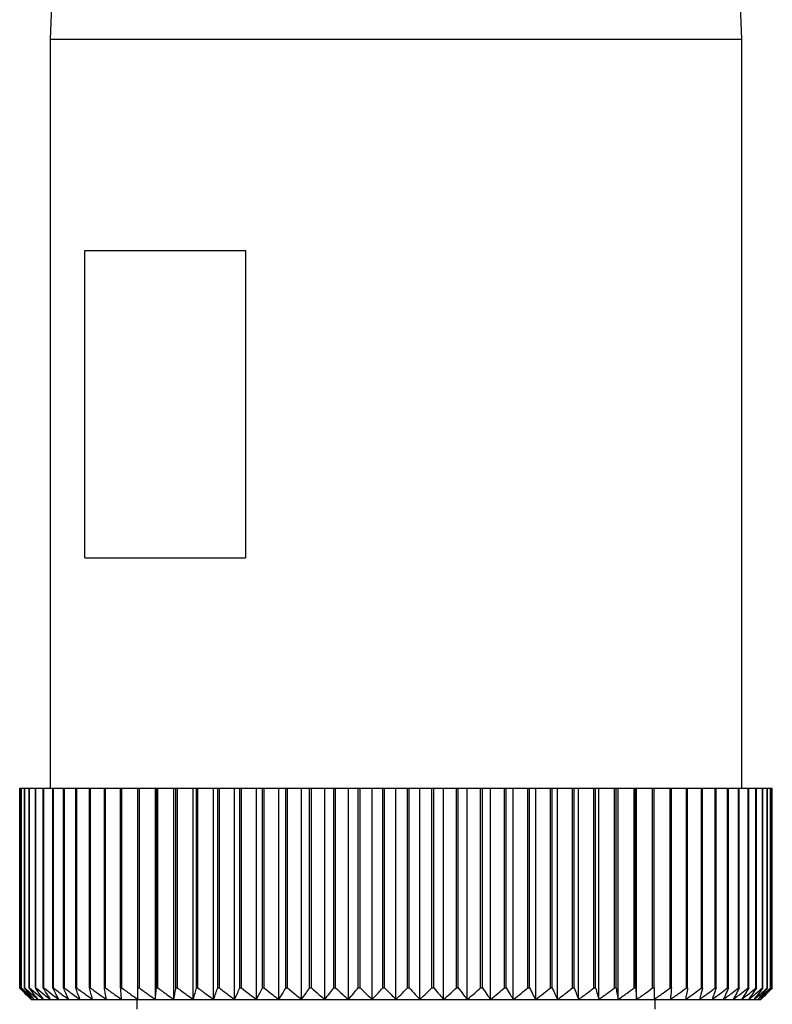
# Model space of a CAD drawing. Units: millimetres. Extents: x 270 to 2473, y 296 to 1594.
# Drawn here: x 790 to 810, y 1471 to 1496 of the extents above; entities that cross this region are included whole.
import ezdxf

# ---------------------------------------------------------------- set-up
doc = ezdxf.new("R2010")
doc.units = ezdxf.units.MM

msp = doc.modelspace()

# ---------------------------------------------------------------- linework, layer by layer
at = {"color": 7, "linetype": 'Continuous', "lineweight": 25}
for p, q in [((791.299, 1509.7), (790.799, 1495.7)), ((808.799, 1495.7), (808.299, 1509.7)), ((790.799, 1495.7), (790.799, 1476.2)), ((790.799, 1495.7), (808.799, 1495.7)), ((808.799, 1476.2), (808.799, 1495.7)), ((791.697, 1490.2), (795.88, 1490.2)), ((791.697, 1482.2), (791.697, 1490.2)), ((795.88, 1490.2), (795.88, 1482.2)), ((791.697, 1482.2), (795.88, 1482.2)), ((790.004, 1471), (790.004, 1476.2)), ((790.004, 1476.2), (790.005, 1476.2)), ((790.005, 1471), (790.005, 1476.2)), ((790.005, 1476.2), (790.044, 1476.2)), ((790.044, 1471), (790.044, 1476.2)), ((790.044, 1476.2), (790.049, 1476.2)), ((790.049, 1471), (790.049, 1476.2)), ((790.049, 1476.2), (790.126, 1476.2)), ((790.126, 1471), (790.126, 1476.2)), ((790.126, 1476.2), (790.134, 1476.2)), ((790.134, 1471), (790.134, 1476.2)), ((790.134, 1476.2), (790.249, 1476.2)), ((790.249, 1471), (790.249, 1476.2)), ((790.249, 1476.2), (790.261, 1476.2)), ((790.261, 1471), (790.261, 1476.2)), ((790.261, 1476.2), (790.414, 1476.2)), ((790.414, 1471), (790.414, 1476.2)), ((790.414, 1476.2), (790.428, 1476.2)), ((790.428, 1471), (790.428, 1476.2)), ((790.428, 1476.2), (790.618, 1476.2)), ((790.618, 1471), (790.618, 1476.2)), ((790.618, 1476.2), (790.636, 1476.2)), ((790.636, 1471), (790.636, 1476.2)), ((790.636, 1476.2), (790.862, 1476.2)), ((790.862, 1471), (790.862, 1476.2)), ((790.862, 1476.2), (790.883, 1476.2)), ((790.883, 1471), (790.883, 1476.2)), ((790.883, 1476.2), (791.144, 1476.2)), ((791.144, 1471), (791.144, 1476.2)), ((791.144, 1476.2), (791.168, 1476.2)), ((791.168, 1471), (791.168, 1476.2)), ((791.168, 1476.2), (791.464, 1476.2)), ((791.464, 1471), (791.464, 1476.2)), ((791.464, 1476.2), (791.49, 1476.2)), ((791.49, 1471), (791.49, 1476.2)), ((791.49, 1476.2), (791.819, 1476.2)), ((791.819, 1471), (791.819, 1476.2)), ((791.819, 1476.2), (791.848, 1476.2)), ((791.848, 1471), (791.848, 1476.2)), ((791.848, 1476.2), (792.208, 1476.2)), ((792.208, 1471), (792.208, 1476.2)), ((792.208, 1476.2), (792.24, 1476.2)), ((792.24, 1471), (792.24, 1476.2)), ((792.24, 1476.2), (792.629, 1476.2)), ((792.629, 1471), (792.629, 1476.2)), ((792.629, 1476.2), (792.664, 1476.2)), ((792.664, 1471), (792.664, 1476.2)), ((792.664, 1476.2), (793.082, 1476.2)), ((793.082, 1471), (793.082, 1476.2)), ((793.082, 1476.2), (793.118, 1476.2)), ((793.118, 1471), (793.118, 1476.2)), ((793.118, 1476.2), (793.535, 1476.2)), ((793.535, 1470.7), (793.535, 1476.2)), ((793.535, 1476.2), (793.563, 1476.2)), ((793.563, 1471), (793.563, 1476.2)), ((793.563, 1476.2), (793.601, 1476.2)), ((793.601, 1471), (793.601, 1476.2)), ((793.601, 1476.2), (794.016, 1476.2)), ((794.016, 1470.7), (794.016, 1476.2)), ((794.016, 1476.2), (794.07, 1476.2)), ((794.07, 1471), (794.07, 1476.2)), ((794.07, 1476.2), (794.111, 1476.2)), ((794.111, 1471), (794.111, 1476.2)), ((794.111, 1476.2), (794.521, 1476.2)), ((794.521, 1470.7), (794.521, 1476.2)), ((794.521, 1476.2), (794.603, 1476.2)), ((794.603, 1471), (794.603, 1476.2)), ((794.603, 1476.2), (794.645, 1476.2)), ((794.645, 1471), (794.645, 1476.2)), ((794.645, 1476.2), (795.049, 1476.2)), ((795.049, 1470.7), (795.049, 1476.2)), ((795.049, 1476.2), (795.157, 1476.2)), ((795.157, 1471), (795.157, 1476.2)), ((795.157, 1476.2), (795.202, 1476.2)), ((795.202, 1471), (795.202, 1476.2)), ((795.202, 1476.2), (795.597, 1476.2)), ((795.597, 1470.7), (795.597, 1476.2)), ((795.597, 1476.2), (795.732, 1476.2)), ((795.732, 1471), (795.732, 1476.2)), ((795.732, 1476.2), (795.777, 1476.2)), ((795.777, 1471), (795.777, 1476.2)), ((795.777, 1476.2), (796.164, 1476.2)), ((796.164, 1470.7), (796.164, 1476.2)), ((796.164, 1476.2), (796.324, 1476.2)), ((796.324, 1471), (796.324, 1476.2)), ((796.324, 1476.2), (796.371, 1476.2)), ((796.371, 1471), (796.371, 1476.2)), ((796.371, 1476.2), (796.745, 1476.2)), ((796.745, 1470.7), (796.745, 1476.2)), ((796.745, 1476.2), (796.93, 1476.2)), ((796.93, 1471), (796.93, 1476.2)), ((796.93, 1476.2), (796.978, 1476.2)), ((796.978, 1471), (796.978, 1476.2)), ((796.978, 1476.2), (797.34, 1476.2)), ((797.34, 1470.7), (797.34, 1476.2)), ((797.34, 1476.2), (797.549, 1476.2)), ((797.549, 1471), (797.549, 1476.2)), ((797.549, 1476.2), (797.598, 1476.2)), ((797.598, 1471), (797.598, 1476.2)), ((797.598, 1476.2), (797.946, 1476.2)), ((797.946, 1470.7), (797.946, 1476.2)), ((797.946, 1476.2), (798.178, 1476.2)), ((798.178, 1471), (798.178, 1476.2)), ((798.178, 1476.2), (798.228, 1476.2)), ((798.228, 1471), (798.228, 1476.2)), ((798.228, 1476.2), (798.559, 1476.2)), ((798.559, 1470.7), (798.559, 1476.2)), ((798.559, 1476.2), (798.814, 1476.2)), ((798.814, 1471), (798.814, 1476.2)), ((798.814, 1476.2), (798.864, 1476.2)), ((798.864, 1471), (798.864, 1476.2)), ((798.864, 1476.2), (799.178, 1476.2)), ((799.178, 1470.7), (799.178, 1476.2)), ((799.178, 1476.2), (799.453, 1476.2)), ((799.453, 1471), (799.453, 1476.2)), ((799.453, 1476.2), (799.504, 1476.2)), ((799.504, 1471), (799.504, 1476.2)), ((799.504, 1476.2), (799.799, 1476.2)), ((799.799, 1470.7), (799.799, 1476.2)), ((799.799, 1476.2), (800.095, 1476.2)), ((800.095, 1471), (800.095, 1476.2)), ((800.095, 1476.2), (800.145, 1476.2)), ((800.145, 1471), (800.145, 1476.2)), ((800.145, 1476.2), (800.42, 1476.2)), ((800.42, 1470.7), (800.42, 1476.2)), ((800.42, 1476.2), (800.735, 1476.2)), ((800.735, 1471), (800.735, 1476.2)), ((800.735, 1476.2), (800.785, 1476.2)), ((800.785, 1471), (800.785, 1476.2)), ((800.785, 1476.2), (801.039, 1476.2)), ((801.039, 1470.7), (801.039, 1476.2)), ((801.039, 1476.2), (801.371, 1476.2)), ((801.371, 1471), (801.371, 1476.2)), ((801.371, 1476.2), (801.42, 1476.2)), ((801.42, 1471), (801.42, 1476.2)), ((801.42, 1476.2), (801.652, 1476.2)), ((801.652, 1470.7), (801.652, 1476.2)), ((801.652, 1476.2), (802, 1476.2)), ((802, 1471), (802, 1476.2)), ((802, 1476.2), (802.049, 1476.2)), ((802.049, 1471), (802.049, 1476.2)), ((802.049, 1476.2), (802.258, 1476.2)), ((802.258, 1470.7), (802.258, 1476.2)), ((802.258, 1476.2), (802.62, 1476.2)), ((802.62, 1471), (802.62, 1476.2)), ((802.62, 1476.2), (802.668, 1476.2)), ((802.668, 1471), (802.668, 1476.2)), ((802.668, 1476.2), (802.853, 1476.2)), ((802.853, 1470.7), (802.853, 1476.2)), ((802.853, 1476.2), (803.228, 1476.2)), ((803.228, 1471), (803.228, 1476.2)), ((803.228, 1476.2), (803.275, 1476.2)), ((803.275, 1471), (803.275, 1476.2)), ((803.275, 1476.2), (803.435, 1476.2)), ((803.435, 1470.7), (803.435, 1476.2)), ((803.435, 1476.2), (803.821, 1476.2)), ((803.821, 1471), (803.821, 1476.2)), ((803.821, 1476.2), (803.867, 1476.2)), ((803.867, 1471), (803.867, 1476.2)), ((803.867, 1476.2), (804.001, 1476.2)), ((804.001, 1470.7), (804.001, 1476.2)), ((804.001, 1476.2), (804.397, 1476.2)), ((804.397, 1471), (804.397, 1476.2)), ((804.397, 1476.2), (804.441, 1476.2)), ((804.441, 1471), (804.441, 1476.2)), ((804.441, 1476.2), (804.549, 1476.2)), ((804.549, 1470.7), (804.549, 1476.2)), ((804.549, 1476.2), (804.953, 1476.2)), ((804.953, 1471), (804.953, 1476.2)), ((804.953, 1476.2), (804.995, 1476.2)), ((804.995, 1471), (804.995, 1476.2)), ((804.995, 1476.2), (805.077, 1476.2)), ((805.077, 1470.7), (805.077, 1476.2)), ((805.077, 1476.2), (805.487, 1476.2)), ((805.487, 1471), (805.487, 1476.2)), ((805.487, 1476.2), (805.528, 1476.2)), ((805.528, 1471), (805.528, 1476.2)), ((805.528, 1476.2), (805.582, 1476.2)), ((805.582, 1470.7), (805.582, 1476.2)), ((805.582, 1476.2), (805.997, 1476.2)), ((805.997, 1471), (805.997, 1476.2)), ((805.997, 1476.2), (806.036, 1476.2)), ((806.036, 1471), (806.036, 1476.2)), ((806.036, 1476.2), (806.063, 1476.2)), ((806.063, 1470.7), (806.063, 1476.2)), ((806.063, 1476.2), (806.48, 1476.2)), ((806.48, 1471), (806.48, 1476.2)), ((806.48, 1476.2), (806.517, 1476.2)), ((806.517, 1471), (806.517, 1476.2)), ((806.517, 1476.2), (806.935, 1476.2)), ((806.935, 1471), (806.935, 1476.2)), ((806.935, 1476.2), (806.969, 1476.2)), ((806.969, 1471), (806.969, 1476.2)), ((806.969, 1476.2), (807.359, 1476.2)), ((807.359, 1471), (807.359, 1476.2)), ((807.359, 1476.2), (807.391, 1476.2)), ((807.391, 1471), (807.391, 1476.2)), ((807.391, 1476.2), (807.75, 1476.2)), ((807.75, 1471), (807.75, 1476.2)), ((807.75, 1476.2), (807.78, 1476.2)), ((807.78, 1471), (807.78, 1476.2)), ((807.78, 1476.2), (808.108, 1476.2)), ((808.108, 1471), (808.108, 1476.2)), ((808.108, 1476.2), (808.135, 1476.2)), ((808.135, 1471), (808.135, 1476.2)), ((808.135, 1476.2), (808.43, 1476.2)), ((808.43, 1471), (808.43, 1476.2)), ((808.43, 1476.2), (808.454, 1476.2)), ((808.454, 1471), (808.454, 1476.2)), ((808.454, 1476.2), (808.715, 1476.2)), ((808.715, 1471), (808.715, 1476.2)), ((808.715, 1476.2), (808.736, 1476.2)), ((808.736, 1471), (808.736, 1476.2)), ((808.736, 1476.2), (808.962, 1476.2)), ((808.962, 1471), (808.962, 1476.2)), ((808.962, 1476.2), (808.98, 1476.2)), ((808.98, 1471), (808.98, 1476.2)), ((808.98, 1476.2), (809.17, 1476.2)), ((809.17, 1471), (809.17, 1476.2)), ((809.17, 1476.2), (809.184, 1476.2)), ((809.184, 1471), (809.184, 1476.2)), ((809.184, 1476.2), (809.337, 1476.2)), ((809.337, 1471), (809.337, 1476.2)), ((809.337, 1476.2), (809.349, 1476.2)), ((809.349, 1471), (809.349, 1476.2)), ((809.349, 1476.2), (809.464, 1476.2)), ((809.464, 1471), (809.464, 1476.2)), ((809.464, 1476.2), (809.472, 1476.2)), ((809.472, 1471), (809.472, 1476.2)), ((809.472, 1476.2), (809.549, 1476.2)), ((809.549, 1471), (809.549, 1476.2)), ((809.549, 1476.2), (809.554, 1476.2)), ((809.554, 1471), (809.554, 1476.2)), ((809.554, 1476.2), (809.593, 1476.2)), ((809.593, 1471), (809.593, 1476.2)), ((809.593, 1476.2), (809.595, 1476.2)), ((809.595, 1471), (809.595, 1476.2)), ((790.004, 1471), (790.005, 1471)), ((790.044, 1471), (790.049, 1471)), ((790.126, 1471), (790.134, 1471)), ((790.249, 1471), (790.261, 1471)), ((790.414, 1471), (790.428, 1471)), ((790.618, 1471), (790.636, 1471)), ((790.862, 1471), (790.883, 1471)), ((791.144, 1471), (791.168, 1471)), ((791.464, 1471), (791.49, 1471)), ((791.819, 1471), (791.848, 1471)), ((792.208, 1471), (792.24, 1471)), ((792.629, 1471), (792.664, 1471)), ((793.082, 1471), (793.118, 1471)), ((793.563, 1471), (793.601, 1471)), ((794.07, 1471), (794.111, 1471)), ((794.603, 1471), (794.645, 1471)), ((795.157, 1471), (795.202, 1471)), ((795.732, 1471), (795.777, 1471)), ((796.324, 1471), (796.371, 1471)), ((796.93, 1471), (796.978, 1471)), ((797.549, 1471), (797.598, 1471)), ((798.178, 1471), (798.228, 1471)), ((798.814, 1471), (798.864, 1471)), ((799.453, 1471), (799.504, 1471)), ((800.095, 1471), (800.145, 1471)), ((800.735, 1471), (800.785, 1471)), ((801.371, 1471), (801.42, 1471)), ((802, 1471), (802.049, 1471)), ((802.62, 1471), (802.668, 1471)), ((803.228, 1471), (803.275, 1471)), ((803.821, 1471), (803.867, 1471)), ((804.397, 1471), (804.441, 1471)), ((804.953, 1471), (804.995, 1471)), ((805.487, 1471), (805.528, 1471)), ((805.997, 1471), (806.036, 1471)), ((806.48, 1471), (806.517, 1471)), ((806.935, 1471), (806.969, 1471)), ((807.359, 1471), (807.391, 1471)), ((807.75, 1471), (807.78, 1471)), ((808.108, 1471), (808.135, 1471)), ((808.43, 1471), (808.454, 1471)), ((808.715, 1471), (808.736, 1471)), ((808.962, 1471), (808.98, 1471)), ((809.17, 1471), (809.184, 1471)), ((809.337, 1471), (809.349, 1471)), ((809.464, 1471), (809.472, 1471)), ((809.549, 1471), (809.554, 1471)), ((809.593, 1471), (809.595, 1471)), ((790.299, 1470.7), (790.319, 1470.7)), ((790.319, 1470.7), (790.38, 1470.7)), ((790.38, 1470.7), (790.482, 1470.7)), ((790.482, 1470.7), (790.623, 1470.7)), ((790.623, 1470.7), (790.803, 1470.7)), ((790.803, 1470.7), (791.022, 1470.7)), ((791.022, 1470.7), (791.279, 1470.7)), ((791.279, 1470.7), (791.572, 1470.7)), ((791.572, 1470.7), (791.9, 1470.7)), ((791.9, 1470.7), (792.262, 1470.7)), ((792.262, 1470.7), (792.657, 1470.7)), ((792.657, 1470.7), (793.082, 1470.7)), ((793.049, 1470.7), (793.049, 1470.45)), ((793.082, 1470.7), (793.535, 1470.7)), ((793.535, 1470.7), (794.016, 1470.7)), ((794.016, 1470.7), (794.521, 1470.7)), ((794.521, 1470.7), (795.049, 1470.7)), ((795.049, 1470.7), (795.597, 1470.7)), ((795.597, 1470.7), (796.164, 1470.7)), ((796.164, 1470.7), (796.745, 1470.7)), ((796.745, 1470.7), (797.34, 1470.7)), ((797.34, 1470.7), (797.946, 1470.7)), ((797.946, 1470.7), (798.559, 1470.7)), ((798.559, 1470.7), (799.178, 1470.7)), ((799.178, 1470.7), (799.799, 1470.7)), ((799.799, 1470.7), (800.42, 1470.7)), ((800.42, 1470.7), (801.039, 1470.7)), ((801.039, 1470.7), (801.652, 1470.7)), ((801.652, 1470.7), (802.258, 1470.7)), ((802.258, 1470.7), (802.853, 1470.7)), ((802.853, 1470.7), (803.435, 1470.7)), ((803.435, 1470.7), (804.001, 1470.7)), ((804.001, 1470.7), (804.549, 1470.7)), ((804.549, 1470.7), (805.077, 1470.7)), ((805.077, 1470.7), (805.582, 1470.7)), ((805.582, 1470.7), (806.063, 1470.7)), ((806.063, 1470.7), (806.517, 1470.7)), ((806.517, 1470.7), (806.942, 1470.7)), ((806.549, 1470.45), (806.549, 1470.7)), ((806.942, 1470.7), (807.336, 1470.7)), ((807.336, 1470.7), (807.698, 1470.7)), ((807.698, 1470.7), (808.026, 1470.7)), ((808.026, 1470.7), (808.319, 1470.7)), ((808.319, 1470.7), (808.576, 1470.7)), ((808.576, 1470.7), (808.795, 1470.7)), ((808.795, 1470.7), (808.975, 1470.7)), ((808.975, 1470.7), (809.117, 1470.7)), ((809.117, 1470.7), (809.218, 1470.7)), ((809.218, 1470.7), (809.279, 1470.7)), ((809.279, 1470.7), (809.299, 1470.7))]:
    msp.add_line(p, q, dxfattribs=at)
for points, knots in [([(790.299, 1470.7), (790.244, 1470.756), (790.145, 1470.855), (790.047, 1470.956), (790.004, 1471)], [0, 0, 0, 0, 0.56, 1, 1, 1, 1]), ([(790.005, 1471), (790.064, 1470.944), (790.168, 1470.843), (790.273, 1470.744), (790.319, 1470.7)], [0, 0, 0, 0, 0.56, 1, 1, 1, 1]), ([(790.319, 1470.7), (790.268, 1470.756), (790.176, 1470.855), (790.084, 1470.956), (790.044, 1471)], [0, 0, 0, 0, 0.56, 1, 1, 1, 1]), ([(790.049, 1471), (790.11, 1470.944), (790.221, 1470.843), (790.332, 1470.744), (790.38, 1470.7)], [0, 0, 0, 0, 0.56, 1, 1, 1, 1]), ([(790.38, 1470.7), (790.333, 1470.756), (790.248, 1470.855), (790.163, 1470.956), (790.126, 1471)], [0, 0, 0, 0, 0.56, 1, 1, 1, 1]), ([(790.134, 1471), (790.199, 1470.944), (790.314, 1470.843), (790.43, 1470.744), (790.482, 1470.7)], [0, 0, 0, 0, 0.56, 1, 1, 1, 1]), ([(790.482, 1470.7), (790.438, 1470.756), (790.36, 1470.855), (790.283, 1470.956), (790.249, 1471)], [0, 0, 0, 0, 0.56, 1, 1, 1, 1]), ([(790.261, 1471), (790.328, 1470.944), (790.448, 1470.843), (790.57, 1470.744), (790.623, 1470.7)], [0, 0, 0, 0, 0.56, 1, 1, 1, 1]), ([(790.623, 1470.7), (790.584, 1470.756), (790.514, 1470.855), (790.444, 1470.956), (790.414, 1471)], [0, 0, 0, 0, 0.56, 1, 1, 1, 1]), ([(790.428, 1471), (790.498, 1470.944), (790.623, 1470.843), (790.748, 1470.744), (790.803, 1470.7)], [0, 0, 0, 0, 0.5600002, 1, 1, 1, 1]), ([(790.803, 1470.7), (790.769, 1470.756), (790.707, 1470.855), (790.645, 1470.956), (790.618, 1471)], [0, 0, 0, 0, 0.56, 1, 1, 1, 1]), ([(790.636, 1471), (790.708, 1470.944), (790.836, 1470.843), (790.965, 1470.744), (791.022, 1470.7)], [0, 0, 0, 0, 0.56, 1, 1, 1, 1]), ([(791.022, 1470.7), (790.992, 1470.756), (790.939, 1470.855), (790.886, 1470.956), (790.862, 1471)], [0, 0, 0, 0, 0.56, 1, 1, 1, 1]), ([(790.883, 1471), (790.957, 1470.944), (791.088, 1470.843), (791.221, 1470.744), (791.279, 1470.7)], [0, 0, 0, 0, 0.56, 1, 1, 1, 1]), ([(791.279, 1470.7), (791.254, 1470.756), (791.209, 1470.855), (791.164, 1470.956), (791.144, 1471)], [0, 0, 0, 0, 0.56, 1, 1, 1, 1]), ([(791.168, 1471), (791.243, 1470.944), (791.377, 1470.843), (791.512, 1470.744), (791.572, 1470.7)], [0, 0, 0, 0, 0.56, 1, 1, 1, 1]), ([(791.572, 1470.7), (791.552, 1470.756), (791.515, 1470.855), (791.48, 1470.956), (791.464, 1471)], [0, 0, 0, 0, 0.56, 1, 1, 1, 1]), ([(791.49, 1471), (791.566, 1470.944), (791.703, 1470.843), (791.84, 1470.744), (791.9, 1470.7)], [0, 0, 0, 0, 0.56, 1, 1, 1, 1]), ([(791.9, 1470.7), (791.885, 1470.756), (791.858, 1470.855), (791.831, 1470.956), (791.819, 1471)], [0, 0, 0, 0, 0.56, 1, 1, 1, 1]), ([(791.848, 1471), (791.925, 1470.944), (792.063, 1470.843), (792.201, 1470.744), (792.262, 1470.7)], [0, 0, 0, 0, 0.56, 1, 1, 1, 1]), ([(792.262, 1470.7), (792.252, 1470.756), (792.234, 1470.855), (792.216, 1470.956), (792.208, 1471)], [0, 0, 0, 0, 0.56, 1, 1, 1, 1]), ([(792.24, 1471), (792.317, 1470.944), (792.456, 1470.843), (792.595, 1470.744), (792.657, 1470.7)], [0, 0, 0, 0, 0.56, 1, 1, 1, 1]), ([(792.657, 1470.7), (792.652, 1470.756), (792.642, 1470.855), (792.633, 1470.956), (792.629, 1471)], [0, 0, 0, 0, 0.56, 1, 1, 1, 1]), ([(792.664, 1471), (792.741, 1470.944), (792.88, 1470.843), (793.02, 1470.744), (793.082, 1470.7)], [0, 0, 0, 0, 0.560028, 1, 1, 1, 1]), ([(793.082, 1470.7), (793.082, 1470.756), (793.082, 1470.855), (793.082, 1470.956), (793.082, 1471)], [0, 0, 0, 0, 0.559979, 1, 1, 1, 1]), ([(793.118, 1471), (793.196, 1470.944), (793.334, 1470.843), (793.474, 1470.744), (793.535, 1470.7)], [0, 0, 0, 0, 0.56, 1, 1, 1, 1]), ([(793.535, 1470.7), (793.54, 1470.756), (793.55, 1470.855), (793.559, 1470.956), (793.563, 1471)], [0, 0, 0, 0, 0.56, 1, 1, 1, 1]), ([(793.601, 1471), (793.679, 1470.944), (793.816, 1470.843), (793.955, 1470.744), (794.016, 1470.7)], [0, 0, 0, 0, 0.56, 1, 1, 1, 1]), ([(794.016, 1470.7), (794.026, 1470.756), (794.044, 1470.855), (794.062, 1470.956), (794.07, 1471)], [0, 0, 0, 0, 0.5599998, 1, 1, 1, 1]), ([(794.111, 1471), (794.188, 1470.944), (794.324, 1470.843), (794.461, 1470.744), (794.521, 1470.7)], [0, 0, 0, 0, 0.56, 1, 1, 1, 1]), ([(794.521, 1470.7), (794.536, 1470.756), (794.564, 1470.855), (794.591, 1470.956), (794.603, 1471)], [0, 0, 0, 0, 0.56, 1, 1, 1, 1]), ([(794.645, 1471), (794.72, 1470.944), (794.855, 1470.843), (794.99, 1470.744), (795.049, 1470.7)], [0, 0, 0, 0, 0.56, 1, 1, 1, 1]), ([(795.049, 1470.7), (795.069, 1470.756), (795.106, 1470.855), (795.141, 1470.956), (795.157, 1471)], [0, 0, 0, 0, 0.56, 1, 1, 1, 1]), ([(795.202, 1471), (795.275, 1470.944), (795.407, 1470.843), (795.539, 1470.744), (795.597, 1470.7)], [0, 0, 0, 0, 0.56, 1, 1, 1, 1]), ([(795.597, 1470.7), (795.623, 1470.756), (795.667, 1470.855), (795.712, 1470.956), (795.732, 1471)], [0, 0, 0, 0, 0.56, 1, 1, 1, 1]), ([(795.777, 1471), (795.849, 1470.944), (795.978, 1470.843), (796.107, 1470.744), (796.164, 1470.7)], [0, 0, 0, 0, 0.56, 1, 1, 1, 1]), ([(796.164, 1470.7), (796.194, 1470.756), (796.247, 1470.855), (796.3, 1470.956), (796.324, 1471)], [0, 0, 0, 0, 0.56, 1, 1, 1, 1]), ([(796.371, 1471), (796.44, 1470.944), (796.565, 1470.843), (796.69, 1470.744), (796.745, 1470.7)], [0, 0, 0, 0, 0.56, 1, 1, 1, 1]), ([(796.745, 1470.7), (796.78, 1470.756), (796.842, 1470.855), (796.903, 1470.956), (796.93, 1471)], [0, 0, 0, 0, 0.56, 1, 1, 1, 1]), ([(796.978, 1471), (797.046, 1470.944), (797.166, 1470.843), (797.287, 1470.744), (797.34, 1470.7)], [0, 0, 0, 0, 0.56, 1, 1, 1, 1]), ([(797.34, 1470.7), (797.379, 1470.756), (797.449, 1470.855), (797.519, 1470.956), (797.549, 1471)], [0, 0, 0, 0, 0.56, 1, 1, 1, 1]), ([(797.598, 1471), (797.663, 1470.944), (797.778, 1470.843), (797.895, 1470.744), (797.946, 1470.7)], [0, 0, 0, 0, 0.56, 1, 1, 1, 1]), ([(797.946, 1470.7), (797.989, 1470.756), (798.067, 1470.855), (798.144, 1470.956), (798.178, 1471)], [0, 0, 0, 0, 0.56, 1, 1, 1, 1]), ([(798.228, 1471), (798.289, 1470.944), (798.399, 1470.843), (798.51, 1470.744), (798.559, 1470.7)], [0, 0, 0, 0, 0.56, 1, 1, 1, 1]), ([(798.559, 1470.7), (798.607, 1470.756), (798.692, 1470.855), (798.776, 1470.956), (798.814, 1471)], [0, 0, 0, 0, 0.56, 1, 1, 1, 1]), ([(798.864, 1471), (798.922, 1470.944), (799.026, 1470.843), (799.132, 1470.744), (799.178, 1470.7)], [0, 0, 0, 0, 0.56, 1, 1, 1, 1]), ([(799.178, 1470.7), (799.229, 1470.756), (799.322, 1470.855), (799.413, 1470.956), (799.453, 1471)], [0, 0, 0, 0, 0.56, 1, 1, 1, 1]), ([(799.504, 1471), (799.559, 1470.944), (799.657, 1470.843), (799.756, 1470.744), (799.799, 1470.7)], [0, 0, 0, 0, 0.56, 1, 1, 1, 1]), ([(799.799, 1470.7), (799.854, 1470.756), (799.953, 1470.855), (800.051, 1470.956), (800.095, 1471)], [0, 0, 0, 0, 0.56, 1, 1, 1, 1]), ([(800.145, 1471), (800.196, 1470.944), (800.288, 1470.843), (800.38, 1470.744), (800.42, 1470.7)], [0, 0, 0, 0, 0.56, 1, 1, 1, 1]), ([(800.42, 1470.7), (800.479, 1470.756), (800.584, 1470.855), (800.689, 1470.956), (800.735, 1471)], [0, 0, 0, 0, 0.56, 1, 1, 1, 1]), ([(800.785, 1471), (800.832, 1470.944), (800.917, 1470.843), (801.002, 1470.744), (801.039, 1470.7)], [0, 0, 0, 0, 0.56, 1, 1, 1, 1]), ([(801.039, 1470.7), (801.101, 1470.756), (801.212, 1470.855), (801.322, 1470.956), (801.371, 1471)], [0, 0, 0, 0, 0.56, 1, 1, 1, 1]), ([(801.42, 1471), (801.463, 1470.944), (801.541, 1470.843), (801.618, 1470.744), (801.652, 1470.7)], [0, 0, 0, 0, 0.56, 1, 1, 1, 1]), ([(801.652, 1470.7), (801.718, 1470.756), (801.834, 1470.855), (801.949, 1470.956), (802, 1471)], [0, 0, 0, 0, 0.56, 1, 1, 1, 1]), ([(802.049, 1471), (802.088, 1470.944), (802.157, 1470.843), (802.227, 1470.744), (802.258, 1470.7)], [0, 0, 0, 0, 0.56, 1, 1, 1, 1]), ([(802.258, 1470.7), (802.326, 1470.756), (802.447, 1470.855), (802.567, 1470.956), (802.62, 1471)], [0, 0, 0, 0, 0.56, 1, 1, 1, 1]), ([(802.668, 1471), (802.702, 1470.944), (802.764, 1470.843), (802.826, 1470.744), (802.853, 1470.7)], [0, 0, 0, 0, 0.56, 1, 1, 1, 1]), ([(802.853, 1470.7), (802.923, 1470.756), (803.048, 1470.855), (803.173, 1470.956), (803.228, 1471)], [0, 0, 0, 0, 0.56, 1, 1, 1, 1]), ([(803.275, 1471), (803.304, 1470.944), (803.358, 1470.843), (803.411, 1470.744), (803.435, 1470.7)], [0, 0, 0, 0, 0.56, 1, 1, 1, 1]), ([(803.435, 1470.7), (803.507, 1470.756), (803.636, 1470.855), (803.764, 1470.956), (803.821, 1471)], [0, 0, 0, 0, 0.56, 1, 1, 1, 1]), ([(803.867, 1471), (803.891, 1470.944), (803.936, 1470.843), (803.981, 1470.744), (804.001, 1470.7)], [0, 0, 0, 0, 0.56, 1, 1, 1, 1]), ([(804.001, 1470.7), (804.075, 1470.756), (804.207, 1470.855), (804.339, 1470.956), (804.397, 1471)], [0, 0, 0, 0, 0.56, 1, 1, 1, 1]), ([(804.441, 1471), (804.461, 1470.944), (804.497, 1470.843), (804.533, 1470.744), (804.549, 1470.7)], [0, 0, 0, 0, 0.56, 1, 1, 1, 1]), ([(804.549, 1470.7), (804.625, 1470.756), (804.76, 1470.855), (804.894, 1470.956), (804.953, 1471)], [0, 0, 0, 0, 0.56, 1, 1, 1, 1]), ([(804.995, 1471), (805.011, 1470.944), (805.038, 1470.843), (805.065, 1470.744), (805.077, 1470.7)], [0, 0, 0, 0, 0.56, 1, 1, 1, 1]), ([(805.077, 1470.7), (805.154, 1470.756), (805.291, 1470.855), (805.427, 1470.956), (805.487, 1471)], [0, 0, 0, 0, 0.56, 1, 1, 1, 1]), ([(805.528, 1471), (805.538, 1470.944), (805.556, 1470.843), (805.574, 1470.744), (805.582, 1470.7)], [0, 0, 0, 0, 0.56, 1, 1, 1, 1]), ([(805.582, 1470.7), (805.66, 1470.756), (805.799, 1470.855), (805.936, 1470.956), (805.997, 1471)], [0, 0, 0, 0, 0.56, 1, 1, 1, 1]), ([(806.036, 1471), (806.041, 1470.944), (806.05, 1470.843), (806.059, 1470.744), (806.063, 1470.7)], [0, 0, 0, 0, 0.56, 1, 1, 1, 1]), ([(806.063, 1470.7), (806.141, 1470.756), (806.281, 1470.855), (806.419, 1470.956), (806.48, 1471)], [0, 0, 0, 0, 0.56, 1, 1, 1, 1]), ([(806.517, 1471), (806.517, 1470.944), (806.517, 1470.843), (806.517, 1470.744), (806.517, 1470.7)], [0, 0, 0, 0, 0.560028, 1, 1, 1, 1]), ([(806.517, 1470.7), (806.595, 1470.756), (806.735, 1470.855), (806.874, 1470.956), (806.935, 1471)], [0, 0, 0, 0, 0.559979, 1, 1, 1, 1]), ([(806.969, 1471), (806.964, 1470.944), (806.955, 1470.843), (806.946, 1470.744), (806.942, 1470.7)], [0, 0, 0, 0, 0.56, 1, 1, 1, 1]), ([(806.942, 1470.7), (807.02, 1470.756), (807.159, 1470.855), (807.298, 1470.956), (807.359, 1471)], [0, 0, 0, 0, 0.56, 1, 1, 1, 1]), ([(807.391, 1471), (807.38, 1470.944), (807.362, 1470.843), (807.344, 1470.744), (807.336, 1470.7)], [0, 0, 0, 0, 0.56, 1, 1, 1, 1]), ([(807.336, 1470.7), (807.414, 1470.756), (807.552, 1470.855), (807.69, 1470.956), (807.75, 1471)], [0, 0, 0, 0, 0.56, 1, 1, 1, 1]), ([(807.78, 1471), (807.764, 1470.944), (807.737, 1470.843), (807.71, 1470.744), (807.698, 1470.7)], [0, 0, 0, 0, 0.56, 1, 1, 1, 1]), ([(807.698, 1470.7), (807.775, 1470.756), (807.912, 1470.855), (808.048, 1470.956), (808.108, 1471)], [0, 0, 0, 0, 0.56, 1, 1, 1, 1]), ([(808.135, 1471), (808.114, 1470.944), (808.078, 1470.843), (808.042, 1470.744), (808.026, 1470.7)], [0, 0, 0, 0, 0.56, 1, 1, 1, 1]), ([(808.026, 1470.7), (808.102, 1470.756), (808.237, 1470.855), (808.371, 1470.956), (808.43, 1471)], [0, 0, 0, 0, 0.5599998, 1, 1, 1, 1]), ([(808.454, 1471), (808.429, 1470.944), (808.384, 1470.843), (808.339, 1470.744), (808.319, 1470.7)], [0, 0, 0, 0, 0.56, 1, 1, 1, 1]), ([(808.319, 1470.7), (808.394, 1470.756), (808.526, 1470.855), (808.657, 1470.956), (808.715, 1471)], [0, 0, 0, 0, 0.56, 1, 1, 1, 1]), ([(808.736, 1471), (808.706, 1470.944), (808.653, 1470.843), (808.6, 1470.744), (808.576, 1470.7)], [0, 0, 0, 0, 0.56, 1, 1, 1, 1]), ([(808.576, 1470.7), (808.648, 1470.756), (808.777, 1470.855), (808.906, 1470.956), (808.962, 1471)], [0, 0, 0, 0, 0.56, 1, 1, 1, 1]), ([(808.98, 1471), (808.945, 1470.944), (808.884, 1470.843), (808.822, 1470.744), (808.795, 1470.7)], [0, 0, 0, 0, 0.56, 1, 1, 1, 1]), ([(808.795, 1470.7), (808.865, 1470.756), (808.991, 1470.855), (809.115, 1470.956), (809.17, 1471)], [0, 0, 0, 0, 0.56, 1, 1, 1, 1]), ([(809.184, 1471), (809.146, 1470.944), (809.076, 1470.843), (809.006, 1470.744), (808.975, 1470.7)], [0, 0, 0, 0, 0.56, 1, 1, 1, 1]), ([(808.975, 1470.7), (809.043, 1470.756), (809.164, 1470.855), (809.284, 1470.956), (809.337, 1471)], [0, 0, 0, 0, 0.56, 1, 1, 1, 1]), ([(809.349, 1471), (809.306, 1470.944), (809.228, 1470.843), (809.151, 1470.744), (809.117, 1470.7)], [0, 0, 0, 0, 0.56, 1, 1, 1, 1]), ([(809.117, 1470.7), (809.182, 1470.756), (809.298, 1470.855), (809.413, 1470.956), (809.464, 1471)], [0, 0, 0, 0, 0.56, 1, 1, 1, 1]), ([(809.472, 1471), (809.425, 1470.944), (809.34, 1470.843), (809.255, 1470.744), (809.218, 1470.7)], [0, 0, 0, 0, 0.56, 1, 1, 1, 1]), ([(809.218, 1470.7), (809.28, 1470.756), (809.391, 1470.855), (809.501, 1470.956), (809.549, 1471)], [0, 0, 0, 0, 0.56, 1, 1, 1, 1]), ([(809.554, 1471), (809.503, 1470.944), (809.412, 1470.843), (809.319, 1470.744), (809.279, 1470.7)], [0, 0, 0, 0, 0.56, 1, 1, 1, 1]), ([(809.279, 1470.7), (809.338, 1470.756), (809.443, 1470.855), (809.547, 1470.956), (809.593, 1471)], [0, 0, 0, 0, 0.56, 1, 1, 1, 1]), ([(809.595, 1471), (809.54, 1470.944), (809.442, 1470.843), (809.343, 1470.744), (809.299, 1470.7)], [0, 0, 0, 0, 0.56, 1, 1, 1, 1])]:
    msp.add_open_spline(points, degree=3, knots=knots, dxfattribs=at)

doc.saveas('drawing.dxf')
